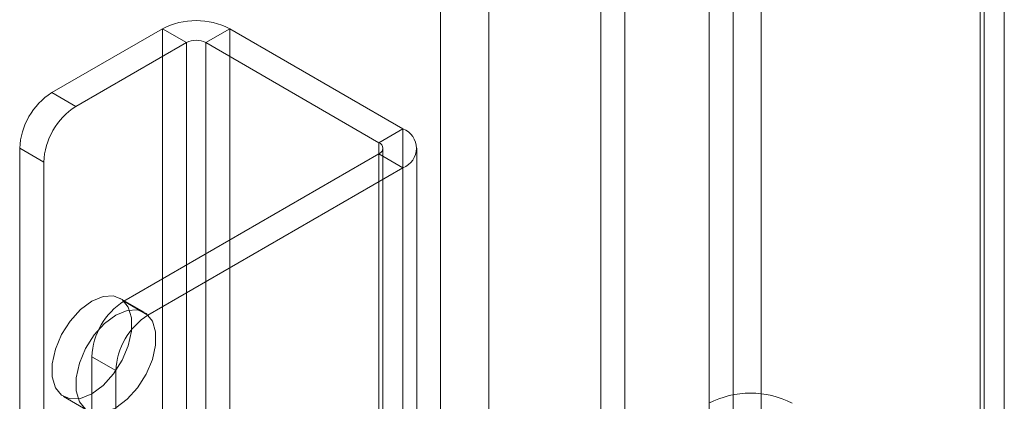
# Model space of a CAD drawing. Units: millimetres. Extents: x -245 to 3955, y -254 to 2716.
# Drawn here: x 3135 to 3165, y 1988 to 2000 of the extents above; entities that cross this region are included whole.
import ezdxf

# ---------------------------------------------------------------- set-up
doc = ezdxf.new("R2010")
doc.units = ezdxf.units.MM
doc.header["$LTSCALE"] = 2

msp = doc.modelspace()

# ---------------------------------------------------------------- linework, layer by layer
at = {"color": 7, "linetype": 'Continuous', "lineweight": 18}
for p, q in [((3156.734, 1986.018), (3156.734, 2029.132)), ((3155.991, 1985.589), (3155.991, 2028.703)), ((3165.099, 2024.303), (3165.099, 1628.851)), ((3164.356, 2023.874), (3164.356, 1628.423)), ((3164.479, 1628.402), (3164.479, 2023.551)), ((3164.356, 1628.382), (3164.356, 2023.229)), ((3165.099, 1627.954), (3165.099, 2022.8)), ((3157.598, 1653.144), (3157.598, 2020.67)), ((3157.598, 1652.287), (3157.598, 2019.812)), ((3153.39, 1641.857), (3153.39, 2015.67)), ((3147.698, 1647.43), (3147.698, 2014.955)), ((3149.183, 1647.43), (3149.183, 2014.955)), ((3152.648, 1641.429), (3152.648, 2015.241)), ((3135.697, 1997.881), (3139.113, 1999.852)), ((3139.113, 1999.852), (3139.113, 1639.758)), ((3139.855, 1999.424), (3139.113, 1999.852)), ((3141.191, 1999.852), (3140.449, 1999.424)), ((3141.191, 1999.852), (3146.537, 1996.766)), ((3141.191, 1999.852), (3141.191, 1639.758)), ((3136.44, 1997.452), (3139.855, 1999.424)), ((3139.855, 1999.424), (3139.855, 1639.329)), ((3140.449, 1999.424), (3145.795, 1996.338)), ((3140.449, 1999.424), (3140.449, 1639.329)), ((3135.697, 1997.881), (3136.44, 1997.452)), ((3145.795, 1996.338), (3146.537, 1996.766)), ((3146.537, 1996.766), (3146.537, 1636.672)), ((3134.707, 1996.166), (3134.707, 1638.358)), ((3135.45, 1995.737), (3134.707, 1996.166)), ((3145.795, 1996.338), (3145.795, 1636.243)), ((3145.918, 1636.072), (3145.918, 1996.166)), ((3146.968, 1636.072), (3146.968, 1996.166)), ((3145.795, 1995.995), (3137.925, 1991.451)), ((3145.795, 1995.995), (3145.795, 1635.9)), ((3146.537, 1995.566), (3145.795, 1995.995)), ((3135.45, 1995.737), (3135.45, 1637.929)), ((3146.537, 1995.566), (3138.667, 1991.023)), ((3146.537, 1995.566), (3146.537, 1635.472)), ((3138.552, 1991.108), (3137.81, 1991.537)), ((3137.925, 1991.451), (3138.667, 1991.023)), ((3136.935, 1989.737), (3136.935, 1976.876)), ((3137.677, 1989.308), (3136.935, 1989.737)), ((3137.677, 1989.308), (3137.677, 1976.448)), ((3136.06, 1988.506), (3136.802, 1988.077))]:
    msp.add_line(p, q, dxfattribs=at)
at = {"color": 7, "linetype": 'Continuous', "lineweight": 18, "flags": 128}
for points in [[(3136.935, 1988.592), (3137.283, 1988.851), (3137.604, 1989.205), (3137.87, 1989.625), (3138.06, 1990.077), (3138.159, 1990.525), (3138.159, 1990.932), (3138.06, 1991.265), (3137.87, 1991.497), (3137.604, 1991.61), (3137.283, 1991.594), (3136.935, 1991.45), (3136.586, 1991.191), (3136.266, 1990.837), (3135.999, 1990.417), (3135.809, 1989.965), (3135.71, 1989.517), (3135.71, 1989.111), (3135.809, 1988.778), (3135.999, 1988.546), (3136.266, 1988.433), (3136.586, 1988.449), (3136.935, 1988.592)], [(3137.677, 1991.022), (3137.328, 1990.762), (3137.008, 1990.408), (3136.742, 1989.988), (3136.551, 1989.536), (3136.452, 1989.089), (3136.452, 1988.682), (3136.551, 1988.349), (3136.742, 1988.117), (3137.008, 1988.004), (3137.328, 1988.02), (3137.677, 1988.164), (3138.026, 1988.423), (3138.346, 1988.777), (3138.612, 1989.197), (3138.803, 1989.649), (3138.902, 1990.096), (3138.902, 1990.503), (3138.803, 1990.836), (3138.612, 1991.068), (3138.346, 1991.181), (3138.026, 1991.165), (3137.677, 1991.022)]]:
    msp.add_lwpolyline(points, dxfattribs=at)
at = {"color": 7, "linetype": 'Continuous', "lineweight": 18}
for centre, radius, start, end in [((3140.152, 1997.846), 2.259, 62.6097, 117.3903), ((3140.152, 1998.85), 0.646, 62.6097, 117.3903), ((3136.857, 1996.068), 2.152, 122.6055, 177.3945), ((3137.599, 1995.639), 2.152, 122.6055, 177.3945), ((3146.309, 1996.166), 0.642, 290.7834, 69.2166), ((3145.73, 1996.166), 0.183, 290.7834, 69.2166), ((3139.084, 1989.639), 2.152, 122.6055, 177.3945), ((3139.826, 1989.21), 2.152, 122.6055, 177.3945), ((3157.267, 1985.824), 2.791, 62.546, 117.454)]:
    msp.add_arc(centre, radius, start, end, dxfattribs=at)

doc.saveas('drawing.dxf')
